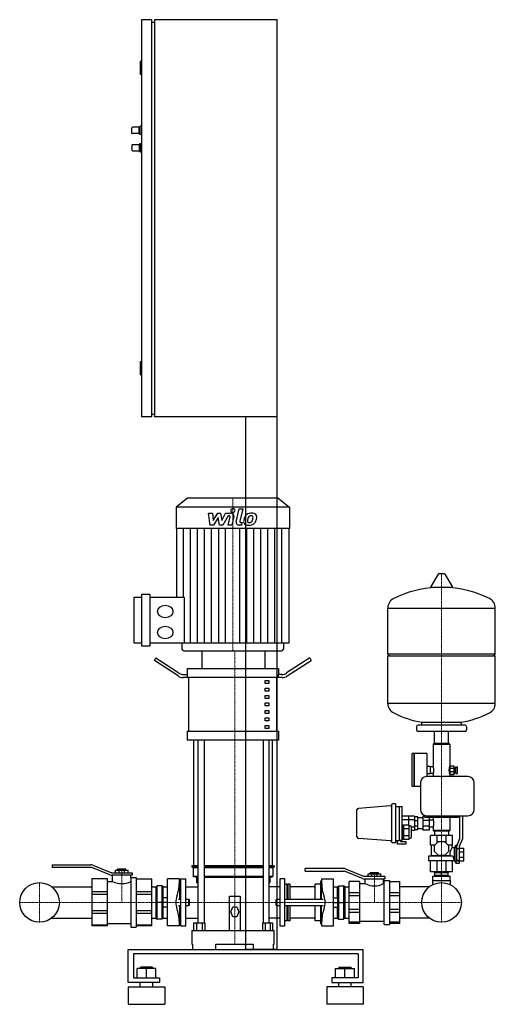
# Model space of a CAD drawing. Extents: x -433 to 478, y 0 to 1885.
import ezdxf

# ---------------------------------------------------------------- set-up
doc = ezdxf.new("R2010")
doc.units = 0
doc.linetypes.add('DASHDOT', pattern=[1, 0.5, -0.25, 0, -0.25])
doc.layers.get('0').update_dxf_attribs({"color": 124})
doc.layers.add('CP_AXIS', color=143, linetype='DASHDOT', lineweight=18)
doc.layers.add('CP_DETAL', color=33, linetype='Continuous')

msp = doc.modelspace()

# ---------------------------------------------------------------- linework, layer by layer
at = {"extrusion": (0, 1, 0)}
for p, q in [((-180, 1885), (-200, 1885)), ((-200, 1885), (-200, 1125)), ((-180, 1125), (-180, 1885)), ((-180, 1880), (-175, 1880)), ((60, 1885), (-175, 1885)), ((-175, 1885), (-175, 1125)), ((60, 105), (60, 1885)), ((-200, 1805), (-202, 1805)), ((-202, 1805), (-202, 1780)), ((-200, 1780), (-202, 1780)), ((-218, 1668), (-218, 1678)), ((-204, 1679), (-217, 1679)), ((-204, 1679), (-202, 1681)), ((-204, 1667), (-204, 1679)), ((-202, 1665), (-202, 1681)), ((-200, 1681), (-202, 1681)), ((-204, 1667), (-217, 1667)), ((-204, 1667), (-202, 1665)), ((-200, 1665), (-202, 1665)), ((-218, 1645), (-218, 1635)), ((-217, 1646), (-204, 1646)), ((-204, 1646), (-202, 1648)), ((-204, 1646), (-204, 1634)), ((-202, 1648), (-202, 1632)), ((-202, 1648), (-200, 1648)), ((-217, 1634), (-204, 1634)), ((-204, 1634), (-202, 1632)), ((-202, 1632), (-200, 1632)), ((-200, 1230), (-202, 1230)), ((-202, 1230), (-202, 1205)), ((-200, 1205), (-202, 1205)), ((-180, 1125), (-200, 1125)), ((-180, 1130), (-175, 1130)), ((60, 1125), (-175, 1125)), ((0, 105), (0, 1125)), ((-111.8, 969), (-133.5, 951.5)), ((61.8, 969), (-111.8, 969)), ((61.8, 969), (83.5, 951.5)), ((-133.5, 951.5), (-133.5, 910.6)), ((83.5, 951.5), (-133.5, 951.5)), ((83.5, 951.5), (83.5, 910.6)), ((83.5, 910.6), (-133.5, 910.6)), ((-132.8, 910.6), (-132.8, 779.2)), ((82.8, 910.6), (82.8, 691.6)), ((368.6, 823.7), (354.4, 800)), ((380.3, 824.4), (369.7, 824.4)), ((381.4, 823.7), (395.6, 800)), ((394.5, 798.1), (355.5, 798.1)), ((-213.8, 779.2), (-198.9, 779.2)), ((-213.8, 691.6), (-213.8, 779.2)), ((-198.9, 785.2), (-184, 785.2)), ((-198.9, 685.6), (-198.9, 785.2)), ((-184, 785.2), (-184, 685.6)), ((-184, 779.2), (-117.8, 779.2)), ((-117.8, 779.2), (-117.8, 691.6)), ((272, 670.4), (272, 758.6)), ((478, 670.4), (478, 758.6)), ((-198.9, 691.6), (-213.8, 691.6)), ((-184, 685.6), (-198.9, 685.6)), ((82.8, 691.6), (-184, 691.6)), ((-122.4, 691.6), (-122.4, 680)), ((72.4, 691.6), (72.4, 680)), ((-175, 658.5), (-172.5, 663.5)), ((-172.5, 663.5), (-128.3, 634.3)), ((-118.6, 677), (68.6, 677)), ((-83.7, 642.7), (-83.7, 677)), ((37, 642.7), (37, 677)), ((122.5, 663.5), (78.3, 634.3)), ((122.5, 663.5), (125, 658.5)), ((275, 667.4), (272, 670.4)), ((272, 576.1), (272, 667.4)), ((475, 667.4), (478, 670.4)), ((478, 576.1), (478, 667.4)), ((-129.6, 628.6), (-175, 658.5)), ((-112.5, 642.7), (62.5, 642.7)), ((-112.5, 642.7), (-112.5, 631.2)), ((62.5, 642.7), (62.5, 631.2)), ((79.6, 628.6), (125, 658.5)), ((69.6, 625.5), (-119.6, 625.5)), ((-118.3, 631.2), (-111.9, 631.2)), ((-111.9, 625.5), (-111.9, 631.2)), ((-109.3, 522.6), (-109.3, 625.5)), ((59.6, 522.6), (59.6, 625.5)), ((68.3, 631.2), (62, 631.2)), ((62, 631.2), (62, 625.5)), ((37, 619.8), (44, 619.8)), ((37, 614.1), (37, 619.8)), ((44, 614.1), (37, 614.1)), ((37, 605.5), (44, 605.5)), ((37, 599.8), (37, 605.5)), ((44, 619.8), (44, 614.1)), ((44, 605.5), (44, 599.8)), ((44, 599.8), (37, 599.8)), ((37, 591.2), (44, 591.2)), ((37, 585.5), (37, 591.2)), ((44, 585.5), (37, 585.5)), ((44, 591.2), (44, 585.5)), ((37, 576.9), (44, 576.9)), ((37, 571.2), (37, 576.9)), ((44, 571.2), (37, 571.2)), ((44, 576.9), (44, 571.2)), ((37, 562.6), (44, 562.6)), ((37, 556.9), (37, 562.6)), ((44, 556.9), (37, 556.9)), ((37, 548.3), (44, 548.3)), ((37, 542.6), (37, 548.3)), ((44, 562.6), (44, 556.9)), ((44, 548.3), (44, 542.6)), ((44, 542.6), (37, 542.6)), ((37, 534), (44, 534)), ((37, 528.3), (37, 534)), ((44, 528.3), (37, 528.3)), ((44, 534), (44, 528.3)), ((327, 531.4), (327, 525.4)), ((420, 534.4), (330, 534.4)), ((337, 534.4), (337, 539.9)), ((413, 534.4), (413, 539.9)), ((423, 531.4), (423, 525.4)), ((-112.5, 522.6), (62.5, 522.6)), ((-112.5, 522.6), (-112.5, 505.4)), ((62.5, 522.6), (62.5, 505.4)), ((420, 522.4), (330, 522.4)), ((361.6, 499.4), (361.6, 522.4)), ((388.4, 499.4), (388.4, 522.4)), ((62.5, 505.4), (-112.5, 505.4)), ((-99.4, 265), (-99.4, 505.4)), ((-92, 505.4), (-92, 156.2)), ((-79.4, 505.4), (-79.4, 156.2)), ((33.2, 505.4), (33.2, 156.2)), ((44.3, 505.4), (44.3, 156.2)), ((50.9, 265), (50.9, 505.4)), ((359.5, 498.4), (359, 497.9)), ((359, 497.9), (391, 497.9)), ((359, 497.9), (359, 454.9)), ((390.5, 498.4), (359.5, 498.4)), ((388.4, 499.4), (361.6, 499.4)), ((364.5, 499.4), (364.5, 498.4)), ((385.5, 499.4), (385.5, 498.4)), ((390.5, 498.4), (391, 497.9)), ((391, 497.9), (391, 456.4)), ((319, 416.9), (319, 479.9)), ((322.5, 479.9), (319, 479.9)), ((322.5, 416.9), (322.5, 479.9)), ((322.5, 479.4), (323, 479.9)), ((323, 416.9), (323, 479.9)), ((347, 479.9), (323, 479.9)), ((347.5, 435.9), (347.5, 479.4)), ((354, 455.4), (347.5, 455.4)), ((354, 441.4), (354, 455.4)), ((359, 454.9), (354, 454.9)), ((391.1, 456.4), (391, 456.4)), ((391.1, 456.5), (399.1, 456.5)), ((399.1, 453.4), (401.1, 453.4)), ((401.1, 443.4), (401.1, 453.4)), ((402.4, 441.9), (402.4, 454.9)), ((402.4, 454.9), (405.4, 454.9)), ((405.4, 441.9), (405.4, 454.9)), ((425.5, 435.9), (346.5, 435.9)), ((354, 441.4), (347.5, 441.4)), ((359, 441.9), (354, 441.9)), ((359, 441.9), (359, 435.9)), ((391.1, 440.4), (391, 440.4)), ((391, 440.4), (391, 435.9)), ((391.1, 452), (399.1, 452)), ((391.1, 445.4), (399.1, 445.4)), ((391.1, 440.5), (399.1, 440.5)), ((391.1, 440.2), (399.1, 440.2)), ((399.1, 443.4), (401.1, 443.4)), ((401.1, 451.4), (402.4, 451.4)), ((401.1, 445.4), (402.4, 445.4)), ((402.4, 441.9), (405.4, 441.9)), ((322.5, 416.9), (319, 416.9)), ((322.5, 417.4), (323, 416.9)), ((334.5, 416.9), (323, 416.9)), ((334.5, 423.9), (334.5, 372.9)), ((437.5, 372.9), (437.5, 423.9)), ((277.2, 379.7), (215.8, 375.1)), ((279, 381.9), (279, 311)), ((286.5, 383.9), (281, 383.9)), ((286.5, 383.9), (286.5, 308.9)), ((286.5, 378.9), (294.5, 378.9)), ((294.5, 313.9), (294.5, 378.9)), ((294.5, 378.7), (299.5, 378.7)), ((299.5, 314.1), (299.5, 378.7)), ((323.5, 360.2), (299.5, 360.2)), ((329.5, 358.9), (323.5, 358.9)), ((342.5, 359.6), (339, 359.6)), ((342.5, 361.5), (342.5, 358.5)), ((342.5, 358.5), (407.5, 358.5)), ((346.5, 360.9), (425.5, 360.9)), ((351, 358.5), (351, 333.1)), ((359, 358.5), (359, 352.9)), ((391, 358.5), (391, 332.9)), ((407.5, 358.5), (407.5, 360.9)), ((410, 317.7), (410, 360.9)), ((415, 360.9), (415, 316.7)), ((323.5, 353.3), (299.5, 353.3)), ((299.5, 343.7), (301.5, 343.7)), ((301.5, 341.9), (302.5, 341.9)), ((302.5, 343.7), (313, 343.7)), ((313, 341.9), (315.5, 341.9)), ((317.5, 319.9), (317.5, 339.9)), ((323.5, 339.4), (317.5, 339.4)), ((329.5, 351.5), (323.5, 351.5)), ((329.5, 341.2), (323.5, 341.2)), ((339, 356.9), (329.5, 356.9)), ((351, 351.8), (339, 351.8)), ((351, 340.9), (339, 340.9)), ((351, 354.1), (351.5, 354.1)), ((351.5, 354.1), (351.5, 338.6)), ((352.5, 352.9), (359, 352.9)), ((352.5, 339.9), (359, 339.9)), ((359, 339.9), (359, 332.9)), ((299.5, 336.8), (301.5, 336.8)), ((299.5, 322.9), (301.5, 322.9)), ((302.5, 336.8), (313, 336.8)), ((302.5, 322.9), (313, 322.9)), ((323.5, 332.5), (317.5, 332.5)), ((329.5, 333.9), (323.5, 333.9)), ((339, 335.9), (329.5, 335.9)), ((351, 333.1), (339, 333.1)), ((351, 338.6), (351.5, 338.6)), ((354, 304.9), (354, 322.9)), ((391, 332.9), (359, 332.9)), ((359.5, 332.4), (359, 332.9)), ((359.5, 332.4), (390.5, 332.4)), ((361.8, 332.4), (361.8, 322.9)), ((366.3, 308.7), (366.3, 322.9)), ((383.7, 308.7), (383.7, 322.9)), ((388.2, 332.4), (388.2, 322.9)), ((390.5, 332.4), (391, 332.9)), ((396, 304.9), (396, 322.9)), ((277.2, 313), (215.8, 317.6)), ((286.5, 308.9), (281, 308.9)), ((286.5, 313.9), (294.5, 313.9)), ((290.5, 306.5), (290.5, 313.9)), ((306.5, 306.5), (290.5, 306.5)), ((294.5, 314.1), (299.5, 314.1)), ((296.5, 314.1), (296.5, 311.5)), ((296.5, 311.5), (306.5, 311.5)), ((299.5, 316), (301.5, 316)), ((301.5, 317.9), (302.5, 317.9)), ((302.5, 316), (313, 316)), ((306.5, 311.5), (306.5, 306.5)), ((313, 317.9), (315.5, 317.9)), ((362.4, 304.9), (354, 304.9)), ((355, 304.9), (355, 284.2)), ((361.5, 303.9), (369.4, 311.9)), ((361.5, 292.8), (361.5, 303.9)), ((369.4, 311.9), (380.6, 311.9)), ((380.6, 311.9), (388.5, 303.9)), ((396, 304.9), (387.6, 304.9)), ((388.5, 303.9), (388.5, 292.8)), ((395, 304.9), (395, 299.4)), ((400, 299.4), (402.8, 304.4)), ((402.8, 269.4), (402.8, 304.4)), ((404, 304.4), (402.8, 304.4)), ((404, 302.8), (410, 317.7)), ((415, 316.7), (409, 301.9)), ((355, 284.2), (350, 283.4)), ((396.9, 283.4), (350, 283.4)), ((350, 283.4), (350, 274.9)), ((390.8, 284.2), (355, 284.2)), ((369.4, 284.9), (361.5, 292.8)), ((380.6, 284.9), (369.4, 284.9)), ((388.5, 292.8), (380.6, 284.9)), ((400, 299.4), (395, 299.4)), ((400, 274.4), (400, 299.4)), ((409, 297.7), (404, 297.7)), ((409, 298.9), (418, 298.9)), ((409, 291.8), (418, 291.8)), ((-370, 267), (-296.6, 267)), ((-370, 262), (-370, 267)), ((-292.8, 266.3), (-258.4, 252.4)), ((-92, 265), (-103.1, 265)), ((-103.1, 265), (-103.1, 263)), ((33.2, 265), (-79.4, 265)), ((54.2, 265), (44.3, 265)), ((54.2, 265), (54.2, 263)), ((399.8, 274.9), (350, 274.9)), ((354, 253.4), (354, 274.9)), ((366.3, 253.4), (366.3, 274.9)), ((383.7, 253.4), (383.7, 274.9)), ((396, 253.4), (396, 274.9)), ((400, 274.4), (396, 274.4)), ((400, 274.4), (402.8, 269.4)), ((409, 269.4), (402.8, 269.4)), ((409, 275.3), (404, 275.3)), ((409, 273.9), (404, 273.9)), ((409, 281.9), (418, 281.9)), ((409, 274.9), (418, 274.9)), ((-296.6, 262), (-370, 262)), ((-260.3, 247.7), (-294.7, 261.6)), ((-256.5, 252), (-217.5, 252)), ((-217.5, 247), (-256.5, 247)), ((-255, 235), (-255, 247)), ((-249.5, 252), (-249.5, 257)), ((-245, 259), (-245.5, 258.5)), ((-245.5, 258.5), (-229.5, 258.5)), ((-245.5, 257), (-245.5, 258.5)), ((-230, 259), (-245, 259)), ((-242.5, 252), (-242.5, 257)), ((-232.5, 252), (-232.5, 257)), ((-230, 259), (-229.5, 258.5)), ((-229.5, 257), (-229.5, 258.5)), ((-225.5, 252), (-225.5, 257)), ((-220, 242.5), (-220, 247)), ((-217.5, 252), (-217.5, 247)), ((-92, 263), (-103.1, 263)), ((-100.5, 261), (-103.1, 263)), ((-92, 261), (-100.5, 261)), ((-100.5, 261), (-100.5, 245)), ((33.2, 263), (-79.4, 263)), ((33.2, 261), (-79.4, 261)), ((54.2, 263), (44.3, 263)), ((51.9, 261), (44.3, 261)), ((51.9, 261), (54.2, 263)), ((51.9, 261), (51.9, 245)), ((187.4, 260), (114, 260)), ((114, 255), (114, 260)), ((114, 255), (187.4, 255)), ((223.7, 240.7), (189.3, 254.6)), ((191.2, 259.3), (225.6, 245.4)), ((234.5, 245), (234.5, 250)), ((239, 252), (238.5, 251.5)), ((238.5, 251.5), (254.5, 251.5)), ((238.5, 250), (238.5, 251.5)), ((254, 252), (239, 252)), ((241.5, 245), (241.5, 250)), ((251.5, 245), (251.5, 250)), ((254, 252), (254.5, 251.5)), ((254.5, 250), (254.5, 251.5)), ((258.5, 245), (258.5, 250)), ((358.5, 245.4), (391.5, 245.4)), ((358.5, 236.9), (358.5, 245.4)), ((361.8, 252.4), (361.8, 253.4)), ((361.8, 245.4), (361.8, 246.4)), ((362, 246.4), (362, 252.4)), ((375, 246.4), (375, 252.4)), ((388, 246.4), (388, 252.4)), ((388.2, 252.4), (388.2, 253.4)), ((388.2, 245.4), (388.2, 246.4)), ((391.5, 236.9), (391.5, 245.4)), ((-265, 240), (-295, 240)), ((-265, 235), (-255, 235)), ((-220, 242.5), (-210, 242.5)), ((-210, 240), (-180, 240)), ((-172, 225.2), (-169.5, 227)), ((-160.5, 227), (-169.5, 227)), ((-158, 225.2), (-160.5, 227)), ((-127.6, 240), (-150, 240)), ((-127.6, 240), (-127.6, 231)), ((-126.8, 236), (-126.8, 201)), ((-126.8, 236), (-125, 236)), ((-92, 245), (-100.5, 245)), ((-94.2, 243), (-100.5, 245)), ((-92, 243), (-94.2, 243)), ((-94.2, 243), (-94.2, 233)), ((-92, 231.3), (-94.2, 233)), ((33.2, 245), (-79.4, 245)), ((33.2, 243), (-79.4, 243)), ((51.9, 245), (44.3, 245)), ((46.3, 243), (44.3, 243)), ((44.3, 231.3), (46.3, 233)), ((46.3, 243), (51.9, 245)), ((46.3, 243), (46.3, 233)), ((79, 230), (75, 230)), ((79, 201), (79, 230)), ((80, 229), (79, 230)), ((80, 229), (81, 230)), ((80, 201), (80, 229)), ((81, 201), (81, 230)), ((85, 230), (81, 230)), ((85, 201), (85, 230)), ((133, 201), (133, 230)), ((143, 230), (133, 230)), ((143, 236), (143, 201)), ((144.8, 236), (143, 236)), ((144.8, 201), (144.8, 236)), ((145.6, 231), (145.6, 240)), ((145.6, 240), (168, 240)), ((176, 225.2), (178.5, 227)), ((178.5, 227), (187.5, 227)), ((190, 225.2), (187.5, 227)), ((218, 235), (198, 235)), ((218, 231), (229, 231)), ((266.5, 245), (227.5, 245)), ((227.5, 240), (266.5, 240)), ((229, 231), (229, 240)), ((264, 231), (264, 240)), ((264, 231), (265, 231)), ((265, 237), (275, 237)), ((266.5, 245), (266.5, 240)), ((275, 235), (295, 235)), ((358, 236.9), (392, 236.9)), ((358, 229), (358, 236.9)), ((392, 229), (392, 236.9)), ((-371.8, 225.2), (-295, 225.2)), ((-295, 216.1), (-265, 216.1)), ((-265, 210.2), (-295, 210.2)), ((-210, 216.1), (-180, 216.1)), ((-180, 210.2), (-210, 210.2)), ((-180, 225.2), (-172, 225.2)), ((-172, 225.2), (-172, 164.8)), ((-158, 204), (-158, 225.2)), ((-158, 225.2), (-150, 225.2)), ((-115, 225.2), (-92, 225.2)), ((65, 225.2), (44.3, 225.2)), ((131, 225), (87, 225)), ((168, 225.2), (176, 225.2)), ((176, 204), (176, 225.2)), ((190, 225.2), (190, 164.8)), ((190, 225.2), (198, 225.2)), ((198, 214.2), (218, 214.2)), ((218, 207.8), (198, 207.8)), ((275, 214.2), (295, 214.2)), ((295, 207.8), (275, 207.8)), ((351.8, 225.2), (295, 225.2)), ((-160.5, 195), (-169.5, 195)), ((-150, 204), (-158.1, 204)), ((-158.1, 186), (-158.1, 204)), ((-150, 195), (-158.1, 195)), ((-128.9, 201), (-125, 201)), ((-128.9, 189), (-125, 189)), ((-126.8, 189), (-126.8, 154)), ((-115, 201), (-109, 201)), ((-115, 189), (-109, 189)), ((-109, 189), (-109, 201)), ((-108, 200), (-109, 201)), ((-108, 190), (-109, 189)), ((-108, 190), (-108, 200)), ((-31.4, 141.2), (-31.4, 206.9)), ((-31.4, 206.9), (-10.5, 206.9)), ((-10.5, 206.9), (-10.5, 141.2)), ((58, 200), (59, 201)), ((58, 190), (58, 200)), ((58, 190), (59, 189)), ((59, 201), (59, 189)), ((59, 201), (65, 201)), ((59, 189), (65, 189)), ((75, 201), (148.2, 201)), ((75, 189), (148.2, 189)), ((79, 160), (79, 189)), ((80, 161), (80, 189)), ((81, 160), (81, 189)), ((85, 160), (85, 189)), ((133, 160), (133, 189)), ((143, 189), (143, 154)), ((144.8, 154), (144.8, 189)), ((168, 204), (176.1, 204)), ((168, 195), (176.1, 195)), ((176.1, 186), (176.1, 204)), ((178.5, 195), (187.5, 195)), ((-295, 179.8), (-265, 179.8)), ((-265, 173.9), (-295, 173.9)), ((-210, 179.8), (-180, 179.8)), ((-180, 173.9), (-210, 173.9)), ((-150, 186), (-158.1, 186)), ((-158, 164.8), (-158, 186)), ((-28.8, 177.1), (-24.9, 186.8)), ((-24.9, 167.4), (-28.8, 177.1)), ((-24.9, 186.8), (-17, 186.8)), ((-17, 186.8), (-13.1, 177.1)), ((-13.1, 177.1), (-17, 167.4)), ((168, 186), (176.1, 186)), ((176, 164.8), (176, 186)), ((198, 182.2), (218, 182.2)), ((218, 175.8), (198, 175.8)), ((275, 182.2), (295, 182.2)), ((295, 175.8), (275, 175.8)), ((-371.8, 164.8), (-295, 164.8)), ((-295, 152.4), (-265, 152.4)), ((-265, 155), (-220, 155)), ((-210, 152.4), (-180, 152.4)), ((-180, 164.8), (-172, 164.8)), ((-172, 164.8), (-169.5, 163)), ((-160.5, 163), (-169.5, 163)), ((-158, 164.8), (-160.5, 163)), ((-158, 164.8), (-150, 164.8)), ((-127.6, 159), (-127.6, 150)), ((-126.8, 154), (-125, 154)), ((-99.8, 156.2), (-78.1, 156.2)), ((-99.8, 156.2), (-99.8, 141.2)), ((-94.4, 156.2), (-94.4, 141.2)), ((-83.5, 156.2), (-83.5, 141.2)), ((-78.1, 156.2), (-78.1, 141.2)), ((-17, 167.4), (-24.9, 167.4)), ((32, 156.2), (51.3, 156.2)), ((32, 156.2), (32, 141.2)), ((36.9, 156.2), (36.9, 141.2)), ((46.5, 156.2), (46.5, 141.2)), ((51.3, 156.2), (51.3, 141.2)), ((79, 160), (75, 160)), ((80, 161), (79, 160)), ((80, 161), (81, 160)), ((85, 160), (81, 160)), ((131, 165), (87, 165)), ((143, 160), (133, 160)), ((144.8, 154), (143, 154)), ((145.6, 150), (145.6, 159)), ((168, 164.8), (176, 164.8)), ((176, 164.8), (178.5, 163)), ((178.5, 163), (187.5, 163)), ((190, 164.8), (187.5, 163)), ((190, 164.8), (198, 164.8)), ((198, 157.7), (218, 157.7)), ((218, 155), (198, 155)), ((218, 159), (265, 159)), ((265, 153), (275, 153)), ((275, 157.7), (295, 157.7)), ((295, 155), (275, 155)), ((351.8, 164.8), (295, 164.8)), ((-265, 150), (-295, 150)), ((-220, 147.5), (-210, 147.5)), ((-180, 150), (-210, 150)), ((-127.6, 150), (-150, 150)), ((-103.1, 141.2), (54.2, 141.2)), ((-103.1, 141.2), (-103.1, 115)), ((54.2, 115), (54.2, 141.2)), ((145.6, 150), (168, 150)), ((-103.1, 115), (-101.9, 115)), ((-101.9, 115), (-101.9, 105)), ((-57.6, 105), (-57.6, 115)), ((-57.6, 115), (13.9, 115)), ((13.9, 115), (13.9, 105)), ((53.1, 105), (53.1, 115)), ((53.1, 115), (54.2, 115)), ((-225, 42), (-225, 105)), ((-225, 105), (225, 105)), ((-215, 96.6), (-215, 50.4)), ((215, 96.6), (-215, 96.6)), ((60, 105), (0, 105)), ((215, 96.6), (215, 50.4)), ((225, 42), (225, 105)), ((-208, 50.4), (-208, 68.5)), ((-201, 71), (-202, 70.1)), ((-202, 70.1), (-178, 70.1)), ((-202, 68.5), (-202, 70.1)), ((-179, 71), (-201, 71)), ((-190, 50.4), (-190, 68.5)), ((-179, 71), (-178, 70.1)), ((-178, 68.5), (-178, 70.1)), ((-172, 50.4), (-172, 68.5)), ((172, 50.4), (172, 68.5)), ((179, 71), (178, 70.1)), ((202, 70.1), (178, 70.1)), ((178, 68.5), (178, 70.1)), ((179, 71), (201, 71)), ((190, 50.4), (190, 68.5)), ((201, 71), (202, 70.1)), ((202, 68.5), (202, 70.1)), ((208, 50.4), (208, 68.5)), ((-165, 42), (-225, 42)), ((-215, 50.4), (-165, 50.4)), ((-202, 33.6), (-202, 42)), ((-178, 33.6), (-178, 42)), ((-165, 50.4), (-165, 42)), ((165, 50.4), (165, 42)), ((215, 50.4), (165, 50.4)), ((165, 42), (225, 42)), ((178, 33.6), (178, 42)), ((202, 33.6), (202, 42)), ((-225, 33.6), (-155, 33.6)), ((225, 33.6), (155, 33.6)), ((-225, 0), (-155, 0)), ((225, 0), (155, 0))]:
    msp.add_line(p, q, dxfattribs=at)
for p, q in [((272, 758.6), (478, 758.6)), ((-83.7, 677), (37, 677)), ((478, 670.4), (272, 670.4)), ((272, 667.4), (478, 667.4)), ((478, 576.1), (272, 576.1)), ((337, 539.9), (413, 539.9)), ((391.1, 456.5), (391.1, 440.2)), ((399.1, 440.2), (399.1, 456.5)), ((213, 320.6), (213, 372.1)), ((311.5, 360.2), (311.5, 343.7)), ((323.5, 360.2), (323.5, 332.5)), ((329.5, 333.9), (329.5, 358.9)), ((339, 359.6), (339, 333.1)), ((301.5, 343.7), (301.5, 316)), ((302.5, 316), (302.5, 343.7)), ((313, 316), (313, 343.7)), ((396, 322.9), (354, 322.9)), ((404, 273.9), (404, 304.4)), ((409, 301.9), (409, 269.4)), ((390.8, 284.2), (396.9, 283.4)), ((418, 274.9), (418, 298.9)), ((-249.5, 257), (-225.5, 257)), ((234.5, 250), (258.5, 250)), ((396, 253.4), (354, 253.4)), ((361.8, 252.4), (388.2, 252.4)), ((388.2, 246.4), (361.8, 246.4)), ((-295, 240), (-295, 150)), ((-265, 150), (-265, 240)), ((-220, 242.5), (-220, 147.5)), ((-210, 242.5), (-210, 147.5)), ((-180, 150), (-180, 240)), ((-169.5, 163), (-169.5, 227)), ((-160.5, 227), (-160.5, 163)), ((-150, 150), (-150, 240)), ((-125, 240), (-125, 150)), ((-125, 240), (-115, 240)), ((-115, 150), (-115, 240)), ((75, 240), (65, 240)), ((65, 240), (65, 150)), ((75, 150), (75, 240)), ((168, 150), (168, 240)), ((178.5, 163), (178.5, 227)), ((187.5, 227), (187.5, 163)), ((198, 155), (198, 235)), ((218, 235), (218, 155)), ((265, 153), (265, 237)), ((275, 237), (275, 153)), ((295, 155), (295, 235)), ((-125, 150), (-115, 150)), ((65, 150), (75, 150)), ((-101.9, 105), (-57.6, 105)), ((13.9, 105), (53.1, 105)), ((-172, 68.5), (-208, 68.5)), ((172, 68.5), (208, 68.5)), ((-225, 33.6), (-225, 0)), ((-155, 33.6), (-155, 0)), ((155, 33.6), (155, 0)), ((225, 33.6), (225, 0))]:
    msp.add_line(p, q)
at = {"extrusion": (0, -1, 0)}
for p, q in [((-115, 164.8), (-92, 164.8)), ((65, 164.8), (44.3, 164.8))]:
    msp.add_line(p, q, dxfattribs=at)
for centre in [(-395, 195), (-395, 195), (375, 195), (375, 195)]:
    msp.add_circle(centre, 38)
for centre, radius, start, end in [((-217, 1678), 1, 90, 180), ((-217, 1668), 1, 180, 270), ((-217, 1645), 1, 90, 180), ((-217, 1635), 1, 180, 270), ((369.7, 823.1), 1.25, 90, 149.0362), ((380.3, 823.1), 1.25, 30.9638, 90), ((375, 591.4), 207, 92.8162, 116.2545), ((355.5, 799.4), 1.25, 149.0362, 270), ((375, 591.4), 207, 63.7455, 87.1838), ((394.5, 799.4), 1.25, 270, 30.9638), ((292.5, 758.6), 20.5, 116.2545, 180), ((457.5, 758.6), 20.5, 0, 63.7455), ((292.5, 576.1), 20.5, 180, 243.7455), ((457.5, 576.1), 20.5, 296.2545, 0), ((375, 743.4), 207, 243.7455, 259.4219), ((375, 743.4), 207, 280.5781, 296.2545), ((330, 531.4), 3, 90, 180), ((420, 531.4), 3, 0, 90), ((330, 525.4), 3, 180, 270), ((420, 525.4), 3, 270, 0), ((347, 479.4), 0.5, 0, 90), ((344.4, 448.4), 16, 336.0305, 23.9695), ((404.9, 448.4), 16, 150, 210), ((346.5, 423.9), 12, 90, 180), ((425.5, 423.9), 12, 0, 90), ((277, 381.7), 2, 274.3323, 0), ((281, 381.9), 2, 90, 180), ((216, 372.1), 3, 94.3323, 180), ((346.5, 372.9), 12, 180, 270), ((425.5, 372.9), 12, 270, 0), ((315.5, 339.9), 2, 0, 90), ((352.5, 353.9), 1, 180, 270), ((352.5, 338.9), 1, 90, 180), ((344.4, 346.4), 16, 336.0305, 23.9695), ((216, 320.6), 3, 180, 265.6677), ((277, 311), 2, 0, 85.6677), ((281, 310.9), 2, 180, 270), ((315.5, 319.9), 2, 270, 0), ((411.5, 286.7), 20.8, 142.4205, 186.743), ((421.1, 286.7), 24.4, 187.7873, 208.9459), ((-296.6, 257), 10, 68, 90), ((-296.6, 257), 5, 68, 90), ((-256.5, 257), 10, 248, 270), ((-256.5, 257), 5, 248, 270), ((187.4, 250), 10, 68, 90), ((187.4, 250), 5, 68, 90), ((227.5, 250), 5, 248, 270), ((-237.5, 271), 40, 244.0604, 295.9396), ((-189.9, 230.3), 62.3, 338.0878, 0.6756), ((-235.7, 216.3), 110.7, 10.2625, 12.3738), ((87, 227), 2, 180, 270), ((131, 227), 2, 270, 0), ((253.7, 216.3), 110.7, 167.6262, 169.7375), ((204.5, 229.6), 58.9, 178.6557, 202.5809), ((227.5, 250), 10, 248, 270), ((246.5, 262.5), 36, 240.9147, 299.0853), ((-95.7, 195), 38.3, 161.7368, 198.2632), ((113.7, 195), 38.3, 341.7368, 18.2632), ((-189.6, 159.8), 62, 359.2627, 21.9739), ((206.9, 159.9), 61.3, 157.8916, 180.8717), ((-235.7, 173.7), 110.7, 347.6262, 349.7375), ((87, 163), 2, 90, 180), ((131, 163), 2, 0, 90), ((253.7, 173.7), 110.7, 190.2625, 192.3738)]:
    msp.add_arc(centre, radius, start, end)
for centre in [(-154.3, 751.9), (-154.3, 711.7)]:
    msp.add_ellipse(centre, major_axis=(14.9, 0), ratio=0.805167)
for centre, major_axis, ratio, start_param, end_param in [((-118.6, 680), (-3.72, 0), 0.805167, 0, 1.570796), ((68.6, 680), (3.72, 0), 0.805167, 4.712389, 6.283185), ((-119.6, 648.4), (0, 22.9), 0.874126, 2.617994, 3.141593), ((-118.3, 654.1), (0, 22.9), 0.874126, 2.617994, 3.141593), ((68.3, 654.1), (0, 22.9), 0.874126, 3.141593, 3.665191), ((69.6, 648.4), (0, 22.9), 0.874126, 3.141593, 3.665191)]:
    msp.add_ellipse(centre, major_axis=major_axis, ratio=ratio, start_param=start_param, end_param=end_param)
at = {"layer": 'CP_AXIS'}
for p, q in [((-25, 677), (-25, 969)), ((375, 824.4), (375, 236.9)), ((-20.9, 115), (-20.9, 677)), ((-237.5, 259), (-237.5, 195)), ((246.5, 252), (246.5, 195)), ((-395, 156.9), (-395, 233.1)), ((375, 236.9), (375, 233.1)), ((375, 156.9), (375, 233.1)), ((-433.1, 195), (-356.9, 195)), ((-356.9, 195), (-295, 195)), ((-295, 195), (-115, 195)), ((-115, 195), (65, 195)), ((65, 195), (295, 195)), ((336.9, 195), (295, 195)), ((413.1, 195), (336.9, 195))]:
    msp.add_line(p, q, dxfattribs=at)
at = {"layer": 'CP_DETAL'}
for p, q in [((-18.7, 923.9), (-12.7, 948.5)), ((-12.7, 948.5), (-5.7, 948.5)), ((-5.7, 948.5), (-11.4, 924.7)), ((-68.2, 917.5), (-71.2, 940.2)), ((-71.2, 940.2), (-63.9, 940.2)), ((-63.9, 940.2), (-62.7, 926.1)), ((-62.7, 926.1), (-53.6, 940.2)), ((-52.7, 931.7), (-62, 917.5)), ((-53.6, 940.2), (-48.1, 940.2)), ((-50.2, 917.5), (-52.7, 931.7)), ((-48.1, 940.2), (-45.7, 926.1)), ((-45.7, 926.1), (-38.7, 940.2)), ((-33.9, 935.4), (-44.1, 917.5)), ((-38.7, 940.2), (-29.2, 940.2)), ((-32.3, 935.4), (-33.9, 935.4)), ((-33.5, 917.5), (-29.8, 933)), ((-22.6, 933.8), (-26.5, 917.5)), ((-119.3, 779.2), (-119.3, 910.6)), ((-105.8, 691.6), (-105.8, 910.6)), ((-92.3, 691.6), (-92.3, 910.6)), ((-78.9, 691.6), (-78.9, 910.6)), ((-62, 917.5), (-68.2, 917.5)), ((-65.4, 691.6), (-65.4, 910.6)), ((-51.9, 691.6), (-51.9, 910.6)), ((-44.1, 917.5), (-50.2, 917.5)), ((-38.5, 691.6), (-38.5, 910.6)), ((-26.5, 917.5), (-33.5, 917.5)), ((-8, 917.5), (-12.1, 917.5)), ((-11.5, 691.6), (-11.5, 910.6)), ((-9, 922.3), (-6.8, 922.3)), ((-6.8, 922.3), (-8, 917.5)), ((1.9, 691.6), (1.9, 910.6)), ((15.4, 691.6), (15.4, 910.6)), ((28.9, 691.6), (28.9, 910.6)), ((42.3, 691.6), (42.3, 910.6)), ((55.8, 691.6), (55.8, 910.6)), ((69.3, 691.6), (69.3, 910.6))]:
    msp.add_line(p, q, dxfattribs=at)
for centre, major_axis, start_param, end_param in [((-24.5, 945.5), (-4.18, 0), 3.141593, 9.424778), ((-32.3, 933.4), (2.51, 0), -0.189748, 1.571427), ((-29.2, 934.8), (-6.69, 0), 2.95216, 4.714304), ((-12.1, 922.9), (6.69, 0), 2.949679, 4.712389), ((-9, 924.3), (2.51, 0), 2.949679, 4.712389), ((4.7, 924.2), (-8.76, 0), -0.114442, 0.64211), ((29.5, 923.4), (-33.5, 0), -0.203622, -0.060635), ((21.1, 925.8), (24.7, 0), 2.672301, 2.985808), ((10.5, 929.6), (-13.1, 0), -0.86405, -0.508507), ((11.2, 929.2), (-14, 0), 4.700672, 5.431436), ((7.6, 925.4), (-4.41, 0), -0.121044, 0.622598), ((27.5, 924.7), (-24.3, 0), -0.212039, -0.055299), ((41.3, 923.1), (-38.3, 0), -0.261617, -0.18873), ((11.7, 929.8), (-7.58, 0), -0.83213, -0.199935), ((10, 931.2), (5.18, 0), 1.548009, 2.279343), ((10.2, 931.5), (-4.73, 0), 4.352223, 4.734788), ((6.3, 927.2), (-6.37, 0), 2.288791, 2.702053), ((12, 932.6), (9.71, 0), 0.695733, 1.636905), ((10.8, 932.8), (-3.11, 0), 3.820384, 4.339285), ((-7.4, 931.8), (21.2, 0), -0.409625, -0.173428), ((9.8, 932.4), (4.21, 0), -0.026608, 0.62715), ((-12.9, 932.8), (-26.9, 0), 2.95617, 3.115053), ((6, 928.5), (14, 0), -0.855172, -0.278235), ((12.6, 933.5), (-8.55, 0), 3.093029, 3.785927), ((-20.2, 935.1), (41.5, 0), -0.2956, -0.189184), ((-7.2, 933.7), (28.4, 0), -0.213199, -0.021666), ((5, 924.8), (-9.46, 0), 0.682731, 1.644817), ((6.7, 925.2), (3.55, 0), 3.844158, 4.795043), ((5.8, 928.8), (-14.4, 0), 1.565103, 2.28008), ((6.1, 932.3), (12.4, 0), -1.497762, -1.35734), ((7.2, 926.5), (-5.18, 0), 1.871642, 2.273785)]:
    msp.add_ellipse(centre, major_axis=major_axis, ratio=0.805167, start_param=start_param, end_param=end_param, dxfattribs=at)

doc.saveas('drawing.dxf')
